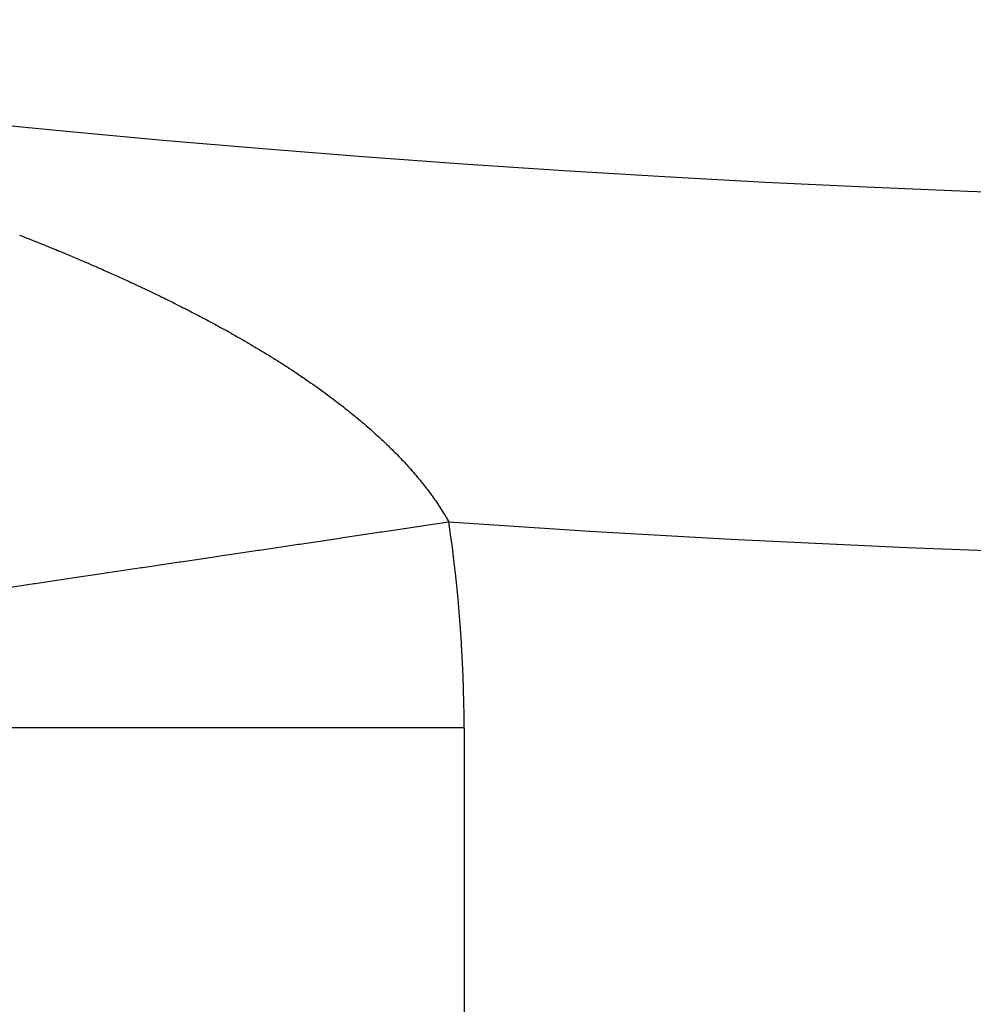
# Model space of a CAD drawing. Units: millimetres. Extents: x -251 to 421, y -273 to 273.
# Drawn here: x 357 to 360, y -23 to -20 of the extents above; entities that cross this region are included whole.
import ezdxf

# ---------------------------------------------------------------- set-up
doc = ezdxf.new("R2010")
doc.units = ezdxf.units.MM
doc.linetypes.add('DASHED', pattern=[9.652, 8.128, -1.524])
doc.layers.add('nevidi', color=4, linetype='DASHED')

msp = doc.modelspace()

# ---------------------------------------------------------------- linework, layer by layer
at = {"color": 2}
for radius, start, end in [(44, 180, 0), (55, 190.61726, 349.38274), (60, 190.56522, 349.43478)]:
    msp.add_arc((361.2695, 23), radius, start, end, dxfattribs=at)
at = {"layer": 'nevidi', "color": 7, "linetype": 'Continuous'}
for q in [(356.1672, -22.4643), (358.1659, -29.5357)]:
    msp.add_line((358.1659, -22.4643), q, dxfattribs=at)
for points in [[(356.9273, -21.0908), (356.9353, -21.094), (356.9406, -21.0961), (356.9487, -21.0992), (356.954, -21.1013), (356.962, -21.1045), (356.9673, -21.1066), (356.9753, -21.1098), (356.9806, -21.1119), (356.9885, -21.1151), (356.9938, -21.1172), (357.0017, -21.1204), (357.0069, -21.1225), (357.0149, -21.1257), (357.0201, -21.1279), (357.0281, -21.1312), (357.0331, -21.1332), (357.0411, -21.1365), (357.0463, -21.1386), (357.0541, -21.1419), (357.0593, -21.1441), (357.0672, -21.1474), (357.0723, -21.1495), (357.0801, -21.1528), (357.0853, -21.155), (357.0931, -21.1583), (357.0982, -21.1605), (357.1059, -21.1638), (357.111, -21.166), (357.1188, -21.1693), (357.1239, -21.1715), (357.1316, -21.1749), (357.1367, -21.1771), (357.1445, -21.1804), (357.1447, -21.1805), (357.1495, -21.1827), (357.1572, -21.186), (357.1623, -21.1883), (357.1699, -21.1917), (357.1749, -21.1939), (357.1826, -21.1973), (357.1876, -21.1995), (357.1951, -21.203), (357.2001, -21.2052), (357.2077, -21.2086), (357.2126, -21.2109), (357.2201, -21.2143), (357.2251, -21.2166), (357.2327, -21.2201)], [(357.2327, -21.2201), (357.2375, -21.2223), (357.245, -21.2258), (357.25, -21.2281), (357.2574, -21.2316), (357.2623, -21.2339), (357.2698, -21.2374), (357.2746, -21.2397), (357.2822, -21.2433), (357.2869, -21.2455), (357.2943, -21.249), (357.2992, -21.2514), (357.3066, -21.2549), (357.3114, -21.2573), (357.3188, -21.2608), (357.3236, -21.2632), (357.3309, -21.2667), (357.3357, -21.2691), (357.3429, -21.2727), (357.3477, -21.275), (357.3549, -21.2786), (357.3596, -21.281), (357.3668, -21.2846), (357.3715, -21.287), (357.3787, -21.2906), (357.3834, -21.2929), (357.3905, -21.2966), (357.3952, -21.299), (357.4023, -21.3026), (357.407, -21.305), (357.414, -21.3087), (357.4187, -21.3111), (357.4257, -21.3148), (357.4291, -21.3165), (357.4303, -21.3172), (357.4373, -21.3209), (357.4419, -21.3233), (357.4488, -21.327), (357.4534, -21.3294), (357.4603, -21.3331), (357.4648, -21.3356), (357.4717, -21.3393), (357.4762, -21.3417), (357.483, -21.3454), (357.4875, -21.3479), (357.4943, -21.3516), (357.4987, -21.3541), (357.5055, -21.3579), (357.51, -21.3603), (357.5167, -21.3641), (357.5211, -21.3666), (357.5278, -21.3704), (357.5322, -21.3729), (357.5388, -21.3767), (357.5432, -21.3792), (357.5498, -21.3829), (357.5541, -21.3854), (357.5606, -21.3892), (357.565, -21.3918), (357.5715, -21.3956), (357.5758, -21.3981), (357.5823, -21.402), (357.5866, -21.4045), (357.593, -21.4084), (357.5972, -21.4109), (357.6036, -21.4148), (357.6078, -21.4173), (357.6142, -21.4212), (357.6183, -21.4237), (357.6246, -21.4276), (357.6287, -21.4302), (357.635, -21.4341), (357.6391, -21.4366), (357.6453, -21.4405), (357.6493, -21.4431), (357.6555, -21.447), (357.6596, -21.4496), (357.6657, -21.4535), (357.6697, -21.4561), (357.6702, -21.4564), (357.6758, -21.46), (357.6797, -21.4626), (357.6857, -21.4665), (357.6896, -21.4691), (357.6956, -21.4731), (357.6995, -21.4757), (357.7055, -21.4797), (357.7094, -21.4823), (357.7152, -21.4862), (357.7192, -21.4889), (357.725, -21.4929), (357.7288, -21.4955), (357.7346, -21.4995), (357.7384, -21.5022), (357.7441, -21.5062), (357.7479, -21.5088), (357.7535, -21.5128), (357.7573, -21.5155), (357.7628, -21.5194), (357.7667, -21.5222), (357.7721, -21.5262), (357.7759, -21.5289), (357.7814, -21.5329), (357.7851, -21.5357), (357.7905, -21.5397), (357.7941, -21.5424), (357.7996, -21.5465), (357.8031, -21.5491), (357.8085, -21.5532), (357.812, -21.5559), (357.8173, -21.56), (357.8208, -21.5627), (357.8261, -21.5668), (357.8296, -21.5695), (357.8349, -21.5737), (357.8384, -21.5764), (357.8436, -21.5806), (357.847, -21.5833), (357.8522, -21.5875), (357.8555, -21.5902)], [(357.8555, -21.5902), (357.8606, -21.5944), (357.8639, -21.5971), (357.8655, -21.5984), (357.8689, -21.6013), (357.8722, -21.604), (357.8772, -21.6082), (357.8805, -21.611), (357.8855, -21.6152), (357.8887, -21.618), (357.8936, -21.6222), (357.8968, -21.625), (357.9017, -21.6292), (357.9048, -21.632), (357.9096, -21.6362), (357.9127, -21.639), (357.9174, -21.6432), (357.9205, -21.646), (357.9251, -21.6502), (357.9282, -21.653), (357.9328, -21.6573), (357.9358, -21.6601), (357.9403, -21.6643), (357.9433, -21.6671), (357.9478, -21.6714), (357.9507, -21.6742), (357.9551, -21.6785), (357.958, -21.6813), (357.9623, -21.6856), (357.9652, -21.6884), (357.9694, -21.6926), (357.9722, -21.6954), (357.9765, -21.6997), (357.9792, -21.7025), (357.9834, -21.7069), (357.9861, -21.7097), (357.9903, -21.714), (357.9929, -21.7168), (357.997, -21.7212), (357.9996, -21.724), (358.0035, -21.7282), (358.0062, -21.7311), (358.0101, -21.7354), (358.0126, -21.7382), (358.0155, -21.7414), (358.0164, -21.7425), (358.0189, -21.7453), (358.0227, -21.7497), (358.0252, -21.7525), (358.0289, -21.7568), (358.0313, -21.7597), (358.035, -21.764), (358.0374, -21.7669), (358.041, -21.7712), (358.0434, -21.7741), (358.0469, -21.7784), (358.0492, -21.7813), (358.0526, -21.7856), (358.0549, -21.7884), (358.0583, -21.7928), (358.0605, -21.7956), (358.0638, -21.8), (358.066, -21.8029), (358.0693, -21.8072), (358.0714, -21.8101), (358.0746, -21.8145), (358.0767, -21.8173), (358.0798, -21.8217), (358.0818, -21.8246), (358.0849, -21.8289), (358.0869, -21.8318), (358.0899, -21.8362), (358.0919, -21.8391), (358.0948, -21.8435), (358.0967, -21.8464), (358.0996, -21.8507), (358.1015, -21.8536), (358.1042, -21.858), (358.1061, -21.8608), (358.1088, -21.8653), (358.1106, -21.8682), (358.1133, -21.8726), (358.1151, -21.8756), (358.1176, -21.8799), (358.1193, -21.8829), (358.1219, -21.8872), (358.1234, -21.8899)], [(356.8787, -22.0754), (356.9678, -22.0621), (356.971, -22.0616), (357.0549, -22.0491), (357.0637, -22.0478), (357.0672, -22.0473), (357.1634, -22.033), (357.167, -22.0324), (357.2667, -22.0176), (357.2703, -22.017), (357.2825, -22.0152), (357.3727, -22.0018), (357.3764, -22.0012), (357.4812, -21.9856), (357.485, -21.985), (357.5248, -21.9791), (357.5919, -21.9691), (357.5958, -21.9685), (357.7045, -21.9523), (357.7085, -21.9517), (357.7773, -21.9415), (357.8187, -21.9353), (357.8226, -21.9347), (357.9339, -21.9181), (357.9378, -21.9175), (358.0358, -21.9029), (358.0496, -21.9009), (358.0535, -21.9003), (358.1234, -21.8899)]]:
    msp.add_lwpolyline(points, dxfattribs=at)
for centre, radius, start, end in [((361.2695, 23), 45, 265.99098, 274.00902), ((354.2695, -22.4643), 3.8965, 0, 8.477)]:
    msp.add_arc(centre, radius, start, end, dxfattribs=at)

doc.saveas('drawing.dxf')
